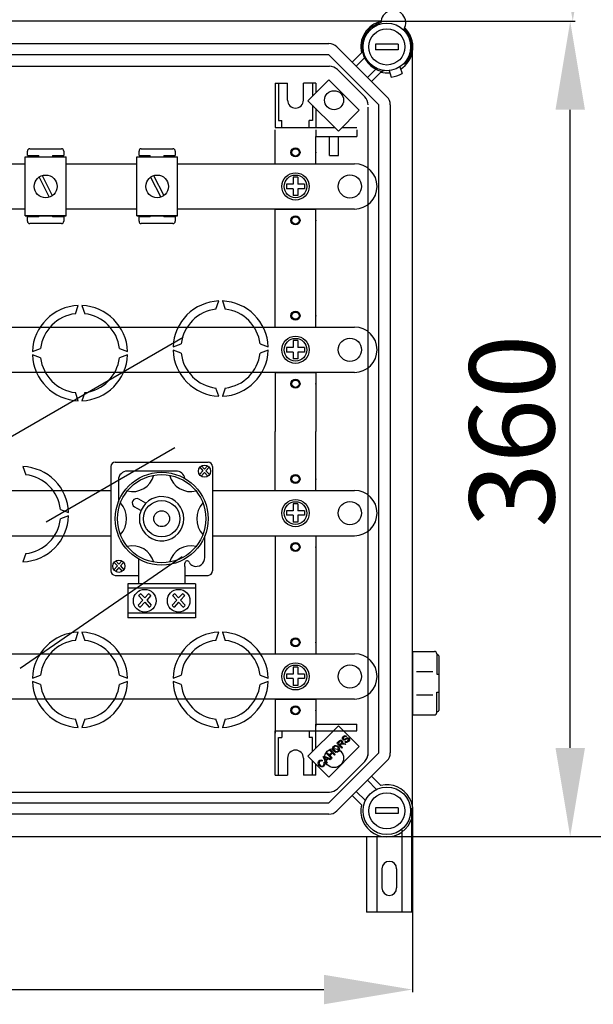
# Model space of a CAD drawing. Units: millimetres. Extents: x 199 to 372, y 106 to 354.
# Drawn here: x 274 to 315, y 106 to 176 of the extents above; entities that cross this region are included whole.
import ezdxf

# ---------------------------------------------------------------- set-up
doc = ezdxf.new("R2010")
doc.units = ezdxf.units.MM
doc.styles.add('ROMANS', font='ARIAL.TTF')

# ---------------------------------------------------------------- blocks, each defined once
blk = doc.blocks.new('ALZADO')
for p, q in [((299.89, 175.791), (201.782, 175.791)), ((299.953, 175.791), (313.43, 175.791)), ((313.313, 175.791), (313.61, 175.791)), ((255.017, 174.222), (296.202, 174.222)), ((296.768, 173.987), (300.302, 170.453)), ((301.097, 174.182), (299.496, 174.182)), ((299.496, 174.182), (299.496, 173.781)), ((301.097, 174.182), (301.097, 173.781)), ((296.202, 173.421), (255.017, 173.421)), ((299.736, 169.887), (296.202, 173.421)), ((297.856, 172.9), (298.506, 173.55)), ((298.719, 173.197), (298.139, 172.617)), ((301.097, 173.781), (299.496, 173.781)), ((302.105, 120.367), (302.105, 173.638)), ((254.184, 172.62), (296.233, 172.62)), ((301.208, 172.569), (301.368, 172.105)), ((301.458, 172.766), (301.627, 172.827)), ((298.733, 170.451), (296.799, 172.385)), ((298.931, 171.824), (299.512, 172.405)), ((299.865, 172.192), (299.214, 171.541)), ((300.12, 172.31), (299.962, 172.252)), ((300.451, 172.308), (300.612, 171.843)), ((292.399, 171.418), (293.281, 171.418)), ((292.399, 171.418), (292.399, 168.294)), ((292.64, 171.418), (292.64, 168.775)), ((293.281, 170.216), (293.281, 171.418)), ((294.402, 170.216), (294.402, 171.418)), ((295.283, 171.418), (294.402, 171.418)), ((296.196, 171.654), (294.724, 170.181)), ((295.043, 171.418), (295.043, 170.5)), ((295.283, 171.418), (295.283, 170.74)), ((298.349, 169.501), (296.196, 171.654)), ((294.724, 170.181), (296.876, 168.028)), ((295.043, 169.861), (295.043, 168.775)), ((298.968, 123.922), (298.968, 169.724)), ((299.736, 124.118), (299.736, 169.887)), ((300.536, 169.887), (300.536, 124.118)), ((295.283, 169.621), (295.283, 168.294)), ((296.876, 168.028), (298.349, 169.501)), ((313.25, 124.464), (313.25, 169.541)), ((292.64, 168.775), (292.88, 168.775)), ((292.88, 168.294), (292.88, 168.775)), ((295.043, 168.775), (294.803, 168.775)), ((294.803, 168.294), (294.803, 168.775)), ((292.399, 168.294), (295.123, 168.294)), ((292.399, 168.294), (295.283, 168.294)), ((292.399, 165.729), (292.399, 168.133)), ((295.283, 168.294), (296.611, 168.294)), ((295.283, 168.133), (295.283, 167.652)), ((295.283, 167.652), (298.168, 167.652)), ((295.283, 167.652), (298.168, 167.652)), ((295.283, 165.729), (295.283, 167.652)), ((296.245, 166.314), (296.245, 167.652)), ((296.886, 166.314), (296.886, 167.652)), ((297.142, 168.294), (298.168, 168.294)), ((298.168, 168.133), (298.168, 167.652)), ((274.905, 166.304), (274.905, 166.624)), ((274.905, 166.304), (275.706, 166.304)), ((275.066, 166.784), (277.307, 166.784)), ((275.706, 166.209), (275.706, 166.304)), ((276.667, 166.304), (276.667, 166.209)), ((276.667, 166.304), (277.467, 166.304)), ((277.467, 166.624), (277.467, 166.304)), ((282.786, 166.304), (282.786, 166.624)), ((282.786, 166.304), (283.586, 166.304)), ((282.946, 166.784), (285.187, 166.784)), ((283.586, 166.209), (283.586, 166.304)), ((284.547, 166.304), (284.547, 166.209)), ((284.547, 166.304), (285.348, 166.304)), ((285.348, 166.624), (285.348, 166.304)), ((296.245, 166.314), (296.886, 166.314)), ((270.053, 165.729), (274.751, 165.729)), ((274.751, 166.209), (277.633, 166.209)), ((274.751, 162.045), (274.751, 166.209)), ((277.633, 162.045), (277.633, 166.209)), ((277.633, 165.729), (282.631, 165.729)), ((277.633, 165.729), (282.631, 165.729)), ((282.631, 166.209), (285.513, 166.209)), ((282.631, 162.045), (282.631, 166.209)), ((285.513, 162.045), (285.513, 166.209)), ((285.513, 165.729), (298.007, 165.729)), ((292.399, 165.729), (295.283, 165.729)), ((275.942, 164.888), (276.656, 163.475)), ((283.822, 164.888), (284.536, 163.475)), ((275.728, 164.779), (276.442, 163.366)), ((283.608, 164.779), (284.322, 163.366)), ((293.2, 164.287), (293.2, 163.967)), ((293.681, 164.287), (293.2, 164.287)), ((293.681, 164.768), (293.681, 164.287)), ((294.002, 164.768), (293.681, 164.768)), ((294.002, 164.768), (294.002, 164.287)), ((294.482, 164.287), (294.002, 164.287)), ((294.482, 164.287), (294.482, 163.967)), ((293.681, 163.967), (293.2, 163.967)), ((293.681, 163.967), (293.681, 163.486)), ((294.002, 163.486), (293.681, 163.486)), ((294.482, 163.967), (294.002, 163.967)), ((294.002, 163.967), (294.002, 163.486)), ((299.61, 164.127), (299.61, 164.127)), ((274.751, 162.525), (270.053, 162.525)), ((274.751, 162.045), (277.633, 162.045)), ((277.633, 162.045), (274.751, 162.045)), ((275.706, 161.981), (275.706, 162.045)), ((276.667, 162.045), (276.667, 161.981)), ((282.631, 162.525), (277.633, 162.525)), ((282.631, 162.525), (277.633, 162.525)), ((282.631, 162.045), (285.513, 162.045)), ((285.513, 162.045), (282.631, 162.045)), ((283.586, 161.981), (283.586, 162.045)), ((284.547, 162.045), (284.547, 161.981)), ((298.007, 162.525), (285.513, 162.525)), ((292.399, 162.044), (292.399, 162.525)), ((292.399, 162.525), (295.283, 162.525)), ((292.399, 154.193), (292.399, 162.044)), ((295.283, 162.044), (295.283, 162.525)), ((295.283, 154.193), (295.283, 162.044)), ((275.706, 161.981), (274.905, 161.981)), ((274.905, 161.66), (274.905, 161.981)), ((277.307, 161.5), (275.066, 161.5)), ((277.467, 161.981), (276.667, 161.981)), ((277.467, 161.981), (277.467, 161.66)), ((283.586, 161.981), (282.786, 161.981)), ((282.786, 161.66), (282.786, 161.981)), ((285.187, 161.5), (282.946, 161.5)), ((285.348, 161.981), (284.547, 161.981)), ((285.348, 161.981), (285.348, 161.66)), ((288.223, 155.455), (288.433, 156.034)), ((288.674, 156.034), (288.884, 155.455)), ((278.289, 155.135), (278.499, 155.714)), ((278.74, 155.714), (278.95, 155.135)), ((272.286, 154.193), (298.007, 154.193)), ((292.399, 154.193), (295.283, 154.193)), ((260.951, 139.076), (285.916, 153.49)), ((285.191, 152.791), (285.769, 153.002)), ((291.338, 153.002), (291.916, 152.791)), ((293.681, 153.232), (293.681, 152.751)), ((294.002, 153.232), (293.681, 153.232)), ((294.002, 153.232), (294.002, 152.751)), ((275.257, 152.471), (275.835, 152.682)), ((281.404, 152.682), (281.982, 152.471)), ((285.769, 152.34), (285.191, 152.551)), ((291.916, 152.551), (291.338, 152.34)), ((293.2, 152.751), (293.2, 152.43)), ((293.681, 152.751), (293.2, 152.751)), ((293.681, 152.43), (293.2, 152.43)), ((293.681, 152.43), (293.681, 151.95)), ((294.482, 152.751), (294.002, 152.751)), ((294.002, 152.43), (294.002, 151.95)), ((294.482, 152.43), (294.002, 152.43)), ((294.482, 152.751), (294.482, 152.43)), ((299.61, 152.591), (299.61, 152.591)), ((275.835, 152.02), (275.257, 152.231)), ((281.982, 152.231), (281.404, 152.02)), ((294.002, 151.95), (293.681, 151.95)), ((298.007, 150.988), (272.286, 150.988)), ((292.399, 150.988), (295.283, 150.988)), ((292.399, 150.988), (292.399, 146.823)), ((295.283, 150.988), (295.283, 146.823)), ((278.499, 148.988), (278.289, 149.567)), ((278.95, 149.567), (278.74, 148.988)), ((288.433, 149.309), (288.223, 149.887)), ((288.884, 149.887), (288.674, 149.309)), ((292.399, 142.657), (292.399, 146.823)), ((295.283, 142.657), (295.283, 146.823)), ((285.311, 145.664), (276.233, 140.423)), ((274.574, 144.337), (274.784, 143.759)), ((280.788, 144.335), (280.788, 136.975)), ((281.108, 144.655), (287.668, 144.655)), ((285.405, 144.02), (281.961, 144.02)), ((287.304, 144.047), (287.056, 143.772)), ((287.083, 144.293), (287.304, 144.047)), ((287.207, 144.394), (287.412, 144.166)), ((287.616, 144.394), (287.412, 144.166)), ((287.74, 144.293), (287.519, 144.047)), ((287.519, 144.047), (287.767, 143.772)), ((287.988, 144.335), (287.988, 136.975)), ((281.335, 143.394), (281.335, 141.856)), ((287.412, 143.927), (287.17, 143.659)), ((287.412, 143.927), (287.653, 143.659)), ((238.318, 142.657), (280.788, 142.657)), ((287.988, 142.657), (298.007, 142.657)), ((292.399, 142.657), (295.283, 142.657)), ((282.932, 141.95), (282.773, 142.04)), ((283.276, 141.757), (282.932, 141.95)), ((277.238, 141.305), (277.816, 141.095)), ((282.466, 141.494), (282.626, 141.404)), ((282.626, 141.404), (282.933, 141.232)), ((293.681, 141.215), (293.2, 141.215)), ((293.2, 141.215), (293.2, 140.894)), ((293.681, 141.695), (293.681, 141.215)), ((294.002, 141.695), (293.681, 141.695)), ((294.002, 141.695), (294.002, 141.215)), ((294.482, 141.215), (294.002, 141.215)), ((294.482, 141.215), (294.482, 140.894)), ((277.816, 140.855), (277.238, 140.644)), ((282.854, 140.342), (282.854, 140.968)), ((293.681, 140.894), (293.2, 140.894)), ((293.681, 140.894), (293.681, 140.413)), ((294.002, 140.894), (294.002, 140.413)), ((294.482, 140.894), (294.002, 140.894)), ((299.61, 141.054), (299.61, 141.054)), ((294.002, 140.413), (293.681, 140.413)), ((238.318, 139.452), (280.788, 139.452)), ((287.44, 137.915), (287.44, 139.454)), ((287.988, 139.452), (298.007, 139.452)), ((292.399, 139.452), (292.399, 131.601)), ((295.283, 139.452), (295.283, 131.601)), ((274.38, 130.093), (285.825, 137.98)), ((274.784, 138.19), (274.574, 137.612)), ((282.744, 137.816), (282.744, 137.289)), ((281.256, 137.327), (281.008, 137.052)), ((281.035, 137.573), (281.256, 137.327)), ((281.364, 137.207), (281.122, 136.938)), ((281.159, 137.673), (281.364, 137.446)), ((281.568, 137.673), (281.364, 137.446)), ((281.364, 137.207), (281.605, 136.938)), ((281.692, 137.573), (281.471, 137.327)), ((281.471, 137.327), (281.719, 137.052)), ((282.744, 137.289), (282.744, 136.789)), ((286.031, 137.289), (286.031, 137.522)), ((286.031, 137.289), (286.031, 137.522)), ((286.031, 137.289), (286.031, 136.789)), ((281.108, 136.655), (282.744, 136.655)), ((282.744, 136.789), (282.744, 136.091)), ((286.031, 136.789), (286.031, 136.091)), ((286.031, 136.655), (287.668, 136.655)), ((286.788, 136.063), (281.988, 136.063)), ((281.988, 136.063), (281.988, 133.663)), ((286.788, 135.743), (281.988, 135.743)), ((286.788, 136.063), (286.788, 133.663)), ((282.758, 135.227), (283.047, 134.905)), ((282.92, 135.359), (283.188, 135.062)), ((283.455, 135.359), (283.188, 135.062)), ((283.617, 135.227), (283.328, 134.905)), ((285.158, 135.227), (285.447, 134.905)), ((285.32, 135.359), (285.588, 135.062)), ((285.855, 135.359), (285.588, 135.062)), ((286.017, 135.227), (285.728, 134.905)), ((283.047, 134.905), (282.723, 134.546)), ((283.188, 134.749), (282.872, 134.398)), ((283.188, 134.749), (283.504, 134.398)), ((283.328, 134.905), (283.652, 134.546)), ((285.447, 134.905), (285.123, 134.546)), ((285.588, 134.749), (285.272, 134.398)), ((285.588, 134.749), (285.904, 134.398)), ((285.728, 134.905), (286.052, 134.546)), ((286.788, 133.983), (281.988, 133.983)), ((286.788, 133.663), (281.988, 133.663)), ((278.289, 132.063), (278.499, 132.641)), ((278.74, 132.641), (278.95, 132.063)), ((288.223, 132.063), (288.433, 132.641)), ((288.674, 132.641), (288.884, 132.063)), ((292.399, 131.601), (292.399, 131.12)), ((295.283, 131.601), (295.283, 131.12)), ((272.286, 131.12), (298.007, 131.12)), ((292.399, 131.12), (295.283, 131.12)), ((302.105, 131.282), (303.658, 131.282)), ((302.105, 131.282), (302.105, 126.799)), ((303.818, 131.122), (303.818, 129.681)), ((303.818, 131.042), (303.899, 131.042)), ((303.979, 130.962), (303.979, 127.119)), ((293.681, 130.159), (293.681, 129.678)), ((294.002, 130.159), (293.681, 130.159)), ((294.002, 130.159), (294.002, 129.678)), ((275.257, 129.399), (275.835, 129.609)), ((281.404, 129.609), (281.982, 129.399)), ((285.191, 129.399), (285.769, 129.609)), ((291.338, 129.609), (291.916, 129.399)), ((293.2, 129.678), (293.2, 129.358)), ((293.681, 129.678), (293.2, 129.678)), ((293.681, 129.358), (293.2, 129.358)), ((293.681, 129.358), (293.681, 128.877)), ((294.482, 129.678), (294.002, 129.678)), ((294.482, 129.358), (294.002, 129.358)), ((294.002, 129.358), (294.002, 128.877)), ((294.482, 129.678), (294.482, 129.358)), ((299.61, 129.518), (299.61, 129.518)), ((302.395, 129.873), (303.543, 129.873)), ((303.818, 129.681), (303.979, 129.681)), ((275.835, 128.948), (275.257, 129.158)), ((281.982, 129.158), (281.404, 128.948)), ((285.769, 128.948), (285.191, 129.158)), ((291.916, 129.158), (291.338, 128.948)), ((294.002, 128.877), (293.681, 128.877)), ((302.395, 128.208), (303.543, 128.208)), ((303.818, 128.4), (303.979, 128.4)), ((303.818, 126.959), (303.818, 128.4)), ((298.007, 127.916), (272.286, 127.916)), ((292.399, 127.916), (292.399, 125.512)), ((292.399, 127.916), (295.283, 127.916)), ((295.283, 127.916), (295.283, 125.993)), ((302.105, 127.559), (302.105, 126.799)), ((302.105, 126.799), (303.658, 126.799)), ((302.105, 126.799), (303.658, 126.799)), ((303.818, 127.039), (303.899, 127.039)), ((278.499, 125.916), (278.289, 126.494)), ((278.95, 126.494), (278.74, 125.916)), ((288.433, 125.916), (288.223, 126.494)), ((288.884, 126.494), (288.674, 125.916)), ((296.876, 126.033), (294.724, 123.881)), ((295.283, 126.154), (298.168, 126.154)), ((295.283, 125.673), (295.283, 126.154)), ((298.349, 124.56), (296.876, 126.033)), ((298.168, 125.673), (298.168, 126.154)), ((292.399, 122.549), (292.399, 125.673)), ((292.399, 125.673), (295.283, 125.673)), ((292.64, 122.549), (292.64, 125.192)), ((292.64, 125.192), (292.88, 125.192)), ((292.88, 125.673), (292.88, 125.192)), ((294.803, 125.673), (294.803, 125.192)), ((295.043, 125.192), (294.803, 125.192)), ((295.043, 124.2), (295.043, 125.192)), ((295.283, 125.673), (298.168, 125.673)), ((295.283, 124.44), (295.283, 125.673)), ((297.167, 125.179), (297.224, 125.269)), ((297.224, 125.269), (297.282, 125.313)), ((297.266, 125.23), (297.224, 125.169)), ((297.328, 125.271), (297.266, 125.23)), ((297.282, 125.313), (297.351, 125.335)), ((297.374, 125.271), (297.328, 125.271)), ((297.351, 125.335), (297.408, 125.326)), ((297.416, 125.248), (297.374, 125.271)), ((297.408, 125.326), (297.456, 125.295)), ((297.456, 125.295), (297.416, 125.248)), ((297.474, 125.181), (297.516, 125.191)), ((297.516, 125.191), (297.558, 125.189)), ((297.558, 125.189), (297.617, 125.155)), ((296.196, 122.408), (298.349, 124.56)), ((296.46, 124.423), (296.48, 124.506)), ((296.48, 124.506), (296.53, 124.576)), ((296.57, 124.537), (296.527, 124.466)), ((296.53, 124.576), (296.621, 124.634)), ((296.622, 124.573), (296.57, 124.537)), ((296.621, 124.634), (296.727, 124.643)), ((296.684, 124.585), (296.622, 124.573)), ((296.762, 124.563), (296.684, 124.585)), ((296.727, 124.643), (296.807, 124.613)), ((296.762, 124.795), (296.915, 124.948)), ((297.107, 124.451), (296.762, 124.795)), ((296.827, 124.515), (296.762, 124.563)), ((296.807, 124.613), (296.874, 124.561)), ((296.867, 124.465), (296.827, 124.515)), ((296.955, 124.912), (296.846, 124.803)), ((296.846, 124.803), (296.96, 124.689)), ((296.874, 124.561), (296.936, 124.474)), ((296.915, 124.948), (296.968, 124.994)), ((297.008, 124.948), (296.955, 124.912)), ((296.96, 124.689), (297.058, 124.787)), ((296.968, 124.994), (297.033, 125.018)), ((297.052, 124.702), (296.999, 124.649)), ((296.999, 124.649), (297.152, 124.496)), ((297.036, 124.952), (297.008, 124.948)), ((297.033, 125.018), (297.086, 125.007)), ((297.062, 124.946), (297.036, 124.952)), ((297.064, 124.713), (297.052, 124.702)), ((297.058, 124.787), (297.105, 124.854)), ((297.085, 124.93), (297.062, 124.946)), ((297.079, 124.726), (297.064, 124.713)), ((297.112, 124.738), (297.079, 124.726)), ((297.105, 124.895), (297.085, 124.93)), ((297.086, 125.007), (297.132, 124.977)), ((297.108, 124.874), (297.105, 124.895)), ((297.105, 124.854), (297.108, 124.874)), ((297.152, 124.496), (297.107, 124.451)), ((297.147, 124.739), (297.112, 124.738)), ((297.168, 124.869), (297.128, 124.786)), ((297.128, 124.786), (297.153, 124.793)), ((297.132, 124.977), (297.163, 124.927)), ((297.236, 124.723), (297.147, 124.739)), ((297.153, 124.793), (297.173, 124.796)), ((297.163, 124.927), (297.168, 124.869)), ((297.165, 125.111), (297.167, 125.179)), ((297.197, 125.052), (297.165, 125.111)), ((297.173, 124.796), (297.22, 124.794)), ((297.248, 125.023), (297.197, 125.052)), ((297.22, 124.794), (297.257, 124.788)), ((297.224, 125.169), (297.221, 125.132)), ((297.221, 125.132), (297.227, 125.114)), ((297.227, 125.114), (297.238, 125.099)), ((297.353, 124.697), (297.236, 124.723)), ((297.238, 125.099), (297.261, 125.085)), ((297.285, 125.019), (297.248, 125.023)), ((297.257, 124.788), (297.41, 124.754)), ((297.261, 125.085), (297.282, 125.082)), ((297.282, 125.082), (297.39, 125.136)), ((297.321, 125.026), (297.285, 125.019)), ((297.359, 125.043), (297.321, 125.026)), ((297.329, 124.895), (297.368, 124.941)), ((297.384, 124.859), (297.329, 124.895)), ((297.41, 124.754), (297.353, 124.697)), ((297.396, 125.063), (297.359, 125.043)), ((297.368, 124.941), (297.418, 124.915)), ((297.448, 124.848), (297.384, 124.859)), ((297.39, 125.136), (297.474, 125.181)), ((297.431, 125.085), (297.396, 125.063)), ((297.418, 124.915), (297.474, 124.917)), ((297.487, 125.116), (297.431, 125.085)), ((297.527, 124.873), (297.448, 124.848)), ((297.474, 124.917), (297.549, 124.964)), ((297.528, 125.127), (297.487, 125.116)), ((297.592, 124.925), (297.527, 124.873)), ((297.554, 125.123), (297.528, 125.127)), ((297.549, 124.964), (297.593, 125.032)), ((297.576, 125.108), (297.554, 125.123)), ((297.589, 125.091), (297.576, 125.108)), ((297.595, 125.072), (297.589, 125.091)), ((297.65, 125.021), (297.592, 124.925)), ((297.593, 125.032), (297.595, 125.072)), ((297.617, 125.155), (297.651, 125.093)), ((297.651, 125.093), (297.65, 125.021)), ((294.724, 123.881), (296.196, 122.408)), ((295.808, 123.842), (295.858, 123.891)), ((296.021, 123.365), (295.808, 123.842)), ((295.858, 123.891), (296.343, 123.687)), ((295.868, 123.829), (295.896, 123.783)), ((295.91, 123.807), (295.868, 123.829)), ((295.964, 123.782), (295.91, 123.807)), ((296.038, 124.071), (296.083, 124.116)), ((296.382, 123.726), (296.038, 124.071)), ((296.083, 124.116), (296.225, 123.975)), ((296.202, 120.584), (299.736, 124.118)), ((296.225, 123.975), (296.404, 124.154)), ((296.262, 124.295), (296.308, 124.341)), ((296.404, 124.154), (296.262, 124.295)), ((296.444, 124.113), (296.265, 123.934)), ((296.265, 123.934), (296.428, 123.772)), ((296.308, 124.341), (296.652, 123.997)), ((296.607, 123.951), (296.444, 124.113)), ((296.483, 124.316), (296.46, 124.423)), ((296.548, 124.228), (296.483, 124.316)), ((296.527, 124.466), (296.525, 124.383)), ((296.525, 124.383), (296.596, 124.274)), ((296.615, 124.179), (296.548, 124.228)), ((296.596, 124.274), (296.66, 124.227)), ((296.652, 123.997), (296.607, 123.951)), ((296.694, 124.152), (296.615, 124.179)), ((296.66, 124.227), (296.736, 124.21)), ((296.798, 124.162), (296.694, 124.152)), ((296.736, 124.21), (296.797, 124.222)), ((296.797, 124.222), (296.847, 124.258)), ((296.887, 124.219), (296.798, 124.162)), ((296.847, 124.258), (296.89, 124.326)), ((296.892, 124.407), (296.867, 124.465)), ((296.935, 124.288), (296.887, 124.219)), ((296.89, 124.326), (296.892, 124.407)), ((296.957, 124.369), (296.935, 124.288)), ((296.936, 124.474), (296.957, 124.369)), ((293.281, 123.751), (293.281, 122.549)), ((294.402, 123.751), (294.402, 122.549)), ((295.043, 122.549), (295.043, 123.561)), ((295.283, 122.549), (295.283, 123.321)), ((295.438, 123.405), (295.46, 123.485)), ((295.459, 123.301), (295.438, 123.405)), ((295.521, 123.215), (295.459, 123.301)), ((295.46, 123.485), (295.508, 123.553)), ((295.504, 123.447), (295.502, 123.368)), ((295.502, 123.368), (295.568, 123.262)), ((295.546, 123.513), (295.504, 123.447)), ((295.508, 123.553), (295.566, 123.596)), ((295.589, 123.162), (295.521, 123.215)), ((295.577, 123.538), (295.546, 123.513)), ((295.566, 123.596), (295.636, 123.615)), ((295.568, 123.262), (295.631, 123.212)), ((295.614, 123.552), (295.577, 123.538)), ((295.667, 123.13), (295.589, 123.162)), ((295.664, 123.551), (295.614, 123.552)), ((295.631, 123.212), (295.707, 123.186)), ((295.636, 123.615), (295.692, 123.61)), ((295.71, 123.533), (295.664, 123.551)), ((295.775, 123.135), (295.667, 123.13)), ((295.692, 123.61), (295.745, 123.589)), ((295.707, 123.186), (295.769, 123.197)), ((295.745, 123.589), (295.71, 123.533)), ((295.769, 123.197), (295.821, 123.232)), ((295.864, 123.196), (295.775, 123.135)), ((295.821, 123.232), (295.854, 123.279)), ((295.834, 123.42), (295.891, 123.454)), ((295.864, 123.335), (295.834, 123.42)), ((295.854, 123.279), (295.864, 123.335)), ((295.902, 123.245), (295.864, 123.196)), ((295.891, 123.454), (295.922, 123.381)), ((295.896, 123.783), (295.915, 123.745)), ((295.923, 123.303), (295.902, 123.245)), ((295.915, 123.745), (295.979, 123.606)), ((295.922, 123.381), (295.923, 123.303)), ((296.095, 123.722), (295.964, 123.782)), ((295.979, 123.606), (296.095, 123.722)), ((296.146, 123.699), (296.003, 123.555)), ((296.003, 123.555), (296.069, 123.413)), ((296.069, 123.413), (296.021, 123.365)), ((296.291, 123.635), (296.146, 123.699)), ((296.343, 123.687), (296.291, 123.635)), ((296.428, 123.772), (296.382, 123.726)), ((300.302, 123.551), (296.768, 120.018)), ((296.799, 121.583), (298.733, 123.517)), ((292.399, 122.549), (293.281, 122.549)), ((295.283, 122.549), (294.402, 122.549)), ((299.214, 122.464), (299.865, 121.813)), ((299.572, 121.54), (298.931, 122.181)), ((254.184, 121.348), (296.233, 121.348)), ((298.506, 120.455), (297.856, 121.105)), ((298.139, 121.388), (298.779, 120.748)), ((255.017, 120.584), (296.202, 120.584)), ((296.202, 119.783), (255.017, 119.783)), ((301.097, 120.223), (299.496, 120.223)), ((299.496, 120.223), (299.496, 119.823)), ((301.097, 119.823), (299.496, 119.823)), ((301.097, 120.223), (301.097, 119.823)), ((302.067, 112.854), (302.067, 120.213)), ((302.105, 120.304), (302.105, 107.218)), ((301.347, 118.677), (301.347, 112.854)), ((252.045, 118.214), (299.953, 118.214)), ((298.869, 118.214), (298.869, 112.854)), ((299.589, 118.214), (299.589, 112.854)), ((300.015, 118.214), (313.43, 118.214)), ((313.313, 118.214), (326.473, 118.214)), ((299.948, 115.932), (299.948, 114.573)), ((300.988, 115.932), (300.988, 114.573)), ((302.067, 112.854), (298.869, 112.854)), ((207.548, 107.398), (295.855, 107.398))]:
    blk.add_line(p, q)
for centre, radius in [((300.296, 173.982), 1.681), ((300.296, 173.982), 1.281), ((296.565, 170.216), 0.673), ((293.841, 166.53), 0.32), ((293.841, 166.53), 0.256), ((276.192, 164.127), 0.801), ((284.072, 164.127), 0.801), ((293.841, 164.127), 0.961), ((293.841, 164.127), 0.801), ((297.687, 164.127), 0.821), ((293.841, 161.724), 0.32), ((293.841, 161.724), 0.256), ((293.841, 154.994), 0.32), ((293.841, 154.994), 0.256), ((293.841, 152.591), 0.961), ((293.841, 152.591), 0.801), ((297.687, 152.591), 0.821), ((293.841, 150.187), 0.32), ((293.841, 150.187), 0.256), ((287.412, 144.015), 0.431), ((284.388, 140.655), 3.28), ((284.388, 140.655), 3.12), ((293.841, 143.458), 0.32), ((293.841, 143.458), 0.256), ((284.388, 140.655), 1.28), ((293.841, 141.054), 0.961), ((297.687, 141.054), 0.821), ((284.388, 140.655), 0.56), ((293.841, 141.054), 0.801), ((293.841, 138.651), 0.32), ((293.841, 138.651), 0.256), ((281.364, 137.295), 0.431), ((283.188, 134.863), 0.8), ((285.588, 134.863), 0.8), ((293.841, 131.921), 0.32), ((293.841, 131.921), 0.256), ((293.841, 129.518), 0.961), ((293.841, 129.518), 0.801), ((297.687, 129.518), 0.821), ((293.841, 127.115), 0.32), ((293.841, 127.115), 0.256), ((296.565, 123.751), 0.673), ((300.296, 120.023), 1.681), ((300.296, 120.023), 1.281)]:
    blk.add_circle(centre, radius)
for centre, radius, start, end in [((300.751, 175.68), 0.881, 330.13001, 179.08504), ((300.296, 173.982), 1.841, 102.79304, 193.55102), ((300.296, 173.982), 1.761, 103.56255, 259.06097), ((300.296, 173.982), 1.841, 301.61683, 46.42202), ((300.296, 173.982), 1.761, 319.06097, 45.6525), ((296.202, 173.421), 0.801, 45, 90), ((296.233, 171.818), 0.801, 45, 90), ((300.296, 173.982), 1.841, 256.44898, 276.50512), ((300.296, 173.982), 2.162, 278.19174, 299.9302), ((298.167, 169.884), 0.801, 0, 45), ((299.736, 169.887), 0.801, 0, 45), ((293.841, 170.216), 0.561, 180, 0), ((275.066, 166.624), 0.16, 90, 180), ((277.307, 166.624), 0.16, 0, 90), ((282.946, 166.624), 0.16, 90, 180), ((285.187, 166.624), 0.16, 0, 90), ((298.007, 164.127), 1.602, 0, 90), ((298.007, 164.127), 1.602, 270, 0), ((275.066, 161.66), 0.16, 180, 270), ((277.307, 161.66), 0.16, 270, 0), ((282.946, 161.66), 0.16, 180, 270), ((285.187, 161.66), 0.16, 270, 0), ((288.553, 152.671), 3.365, 92.04671, 177.95329), ((288.553, 152.671), 3.365, 2.04671, 87.95329), ((278.62, 152.351), 3.365, 92.04671, 177.95329), ((278.62, 152.351), 2.804, 96.77159, 173.22841), ((278.62, 152.351), 3.365, 2.04671, 87.95329), ((278.62, 152.351), 2.804, 6.77159, 83.22841), ((288.553, 152.671), 2.804, 96.77159, 173.22841), ((288.553, 152.671), 2.804, 6.77159, 83.22841), ((298.007, 152.591), 1.602, 0, 90), ((288.553, 152.671), 3.365, 182.04671, 267.95329), ((288.553, 152.671), 2.804, 186.77159, 263.22841), ((288.553, 152.671), 3.365, 272.04671, 357.95329), ((288.553, 152.671), 2.804, 276.77159, 353.22841), ((298.007, 152.591), 1.602, 270, 0), ((278.62, 152.351), 3.365, 182.04671, 267.95329), ((278.62, 152.351), 2.804, 186.77159, 263.22841), ((278.62, 152.351), 3.365, 272.04671, 357.95329), ((278.62, 152.351), 2.804, 276.77159, 353.22841), ((274.454, 140.975), 3.365, 2.04671, 87.95329), ((281.108, 144.335), 0.32, 90, 180), ((281.961, 143.394), 0.626, 90, 180), ((285.405, 143.394), 0.626, 9.60062, 90), ((287.668, 144.335), 0.32, 0, 90), ((274.454, 140.975), 2.804, 6.77159, 83.22841), ((282.332, 144.116), 1.546, 256.10236, 345.29519), ((286.443, 144.116), 1.546, 194.70481, 283.89764), ((298.007, 141.054), 1.602, 0, 90), ((282.619, 141.767), 0.313, 60.68763, 240.68763), ((284.388, 140.655), 1.565, 191.53696, 168.46304), ((280.236, 140.655), 1.672, 317.88263, 42.11737), ((288.539, 140.655), 1.672, 137.88263, 222.11737), ((274.454, 140.975), 3.365, 272.04671, 357.95329), ((274.454, 140.975), 2.804, 276.77159, 353.22841), ((298.007, 141.054), 1.602, 270, 0), ((282.332, 137.193), 1.546, 14.70481, 103.89764), ((286.443, 137.193), 1.546, 76.10236, 165.29519), ((286.814, 137.915), 0.626, 251.33708, 0), ((286.188, 137.522), 0.157, 23.07392, 180), ((286.764, 137.767), 0.47, 203.07392, 251.33708), ((281.108, 136.975), 0.32, 180, 270), ((287.668, 136.975), 0.32, 270, 0), ((283.188, 134.863), 0.563, 118.35565, 139.8019), ((283.188, 134.863), 0.563, 40.1981, 61.64435), ((285.588, 134.863), 0.563, 118.35565, 139.8019), ((285.588, 134.863), 0.563, 40.1981, 61.64435), ((283.188, 134.863), 0.563, 214.38123, 235.82748), ((283.188, 134.863), 0.563, 304.17252, 325.61877), ((285.588, 134.863), 0.563, 214.38123, 235.82748), ((285.588, 134.863), 0.563, 304.17252, 325.61877), ((278.62, 129.278), 3.365, 92.04671, 177.95329), ((278.62, 129.278), 3.365, 2.04671, 87.95329), ((288.553, 129.278), 3.365, 92.04671, 177.95329), ((288.553, 129.278), 3.365, 2.04671, 87.95329), ((278.62, 129.278), 2.804, 96.77159, 173.22841), ((278.62, 129.278), 2.804, 6.77159, 83.22841), ((288.553, 129.278), 2.804, 96.77159, 173.22841), ((288.553, 129.278), 2.804, 6.77159, 83.22841), ((298.007, 129.518), 1.602, 0, 90), ((303.658, 131.122), 0.16, 0, 90), ((303.899, 130.962), 0.0801, 0, 90), ((298.007, 129.518), 1.602, 270, 0), ((278.62, 129.278), 3.365, 182.04671, 267.95329), ((278.62, 129.278), 2.804, 186.77159, 263.22841), ((278.62, 129.278), 3.365, 272.04671, 357.95329), ((278.62, 129.278), 2.804, 276.77159, 353.22841), ((288.553, 129.278), 3.365, 182.04671, 267.95329), ((288.553, 129.278), 2.804, 186.77159, 263.22841), ((288.553, 129.278), 3.365, 272.04671, 357.95329), ((288.553, 129.278), 2.804, 276.77159, 353.22841), ((303.658, 126.959), 0.16, 270, 0), ((303.899, 127.119), 0.0801, 270, 0), ((293.841, 123.751), 0.561, 0, 180), ((298.167, 124.083), 0.801, 315, 0), ((299.736, 124.118), 0.801, 315, 0), ((300.296, 120.023), 1.841, 166.44898, 103.55102), ((296.233, 122.149), 0.801, 270, 315), ((296.202, 120.584), 0.801, 270, 315), ((300.468, 115.932), 0.52, 0, 180), ((300.468, 114.573), 0.52, 180, 0)]:
    blk.add_arc(centre, radius, start, end)
for p in [(295.283, 166.53), (295.283, 161.724), (295.283, 154.994), (295.283, 150.187), (295.283, 143.458), (295.283, 138.651), (295.283, 131.921), (295.283, 127.115)]:
    blk.add_point(p)
for points in [[(312.389, 182.041), (314.472, 182.041), (313.43, 175.791)], [(312.209, 169.541), (314.292, 169.541), (313.25, 175.791)], [(312.209, 124.464), (314.292, 124.464), (313.25, 118.214)], [(295.855, 108.44), (295.855, 106.357), (302.105, 107.398)]]:
    blk.add_solid(points)
at = {"style": 'ROMANS'}
blk.add_text('360', height=6, rotation=90, dxfattribs=at).set_placement((312.132, 140.034))

msp = doc.modelspace()

# ---------------------------------------------------------------- block references
msp.add_blockref('ALZADO', (0, 0))

doc.saveas('drawing.dxf')
